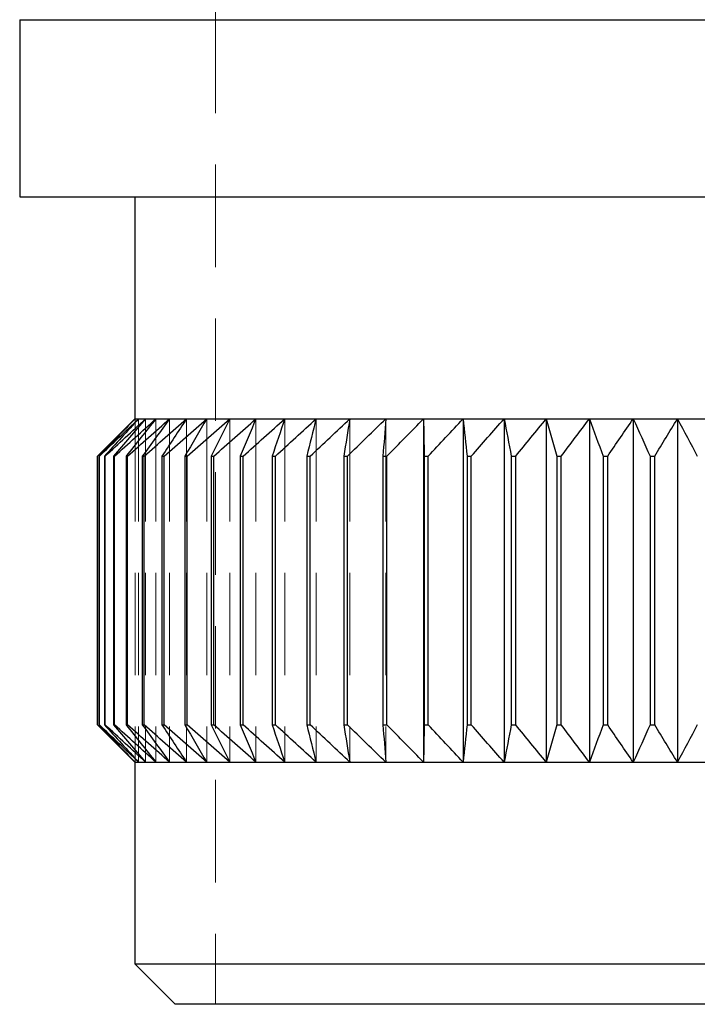
# Model space of a CAD drawing. Units: millimetres. Extents: x 10 to 584, y 10 to 410.
# Drawn here: x 479 to 496, y 194 to 219 of the extents above; entities that cross this region are included whole.
import ezdxf

# ---------------------------------------------------------------- set-up
doc = ezdxf.new("R2010")
doc.units = ezdxf.units.MM
doc.header["$LTSCALE"] = 2
doc.linetypes.add('HIDDEN', pattern=[1.905, 1.27, -0.635])

msp = doc.modelspace()

# ---------------------------------------------------------------- linework, layer by layer
at = {"color": 7, "linetype": 'HIDDEN', "lineweight": 18}
for p, q in [((484.226, 219.064), (484.226, 194.456)), ((513.076, 218.843), (479.376, 218.843)), ((482.236, 208.956), (482.236, 200.456)), ((482.323, 208.956), (482.323, 200.456)), ((482.495, 208.956), (482.495, 200.456)), ((482.751, 208.956), (482.751, 200.456)), ((483.091, 208.956), (483.091, 200.456)), ((483.512, 208.956), (483.512, 200.456)), ((484.011, 208.956), (484.011, 200.456)), ((484.585, 208.956), (484.585, 200.456)), ((485.231, 208.956), (485.231, 200.456)), ((485.945, 208.956), (485.945, 200.456)), ((486.722, 208.956), (486.722, 200.456)), ((487.558, 208.956), (487.558, 200.456)), ((488.448, 208.956), (488.448, 200.456))]:
    msp.add_line(p, q, dxfattribs=at)
at = {"color": 7, "linetype": 'Continuous', "lineweight": 25}
for p, q in [((479.376, 218.843), (479.376, 214.456)), ((479.376, 214.456), (513.076, 214.456)), ((482.226, 214.456), (482.226, 208.956)), ((482.226, 208.956), (481.301, 208.031)), ((482.226, 208.956), (482.236, 208.956)), ((482.236, 208.956), (482.323, 208.956)), ((482.323, 208.956), (482.495, 208.956)), ((482.495, 208.956), (482.751, 208.956)), ((482.751, 208.956), (483.091, 208.956)), ((483.091, 208.956), (483.512, 208.956)), ((483.512, 208.956), (484.011, 208.956)), ((484.011, 208.956), (484.585, 208.956)), ((484.585, 208.956), (485.231, 208.956)), ((485.231, 208.956), (485.945, 208.956)), ((485.945, 208.956), (486.722, 208.956)), ((486.722, 208.956), (487.558, 208.956)), ((487.558, 208.956), (488.448, 208.956)), ((488.448, 208.956), (489.385, 208.956)), ((489.385, 208.956), (490.364, 208.956)), ((489.385, 208.956), (489.385, 200.456)), ((490.364, 208.956), (491.38, 208.956)), ((490.364, 208.956), (490.364, 200.456)), ((491.38, 208.956), (492.425, 208.956)), ((491.38, 208.956), (491.38, 200.456)), ((492.425, 208.956), (493.494, 208.956)), ((492.425, 208.956), (492.425, 200.456)), ((493.494, 208.956), (494.58, 208.956)), ((493.494, 208.956), (493.494, 200.456)), ((494.58, 208.956), (495.676, 208.956)), ((494.58, 208.956), (494.58, 200.456)), ((495.676, 208.956), (496.775, 208.956)), ((495.676, 208.956), (495.676, 200.456)), ((481.301, 208.031), (481.301, 201.381)), ((481.301, 201.381), (481.301, 208.031)), ((481.301, 208.031), (481.301, 208.031)), ((481.342, 208.031), (481.351, 208.031)), ((481.342, 208.031), (481.342, 201.381)), ((481.351, 201.381), (481.351, 208.031)), ((481.475, 208.031), (481.493, 208.031)), ((481.475, 208.031), (481.475, 201.381)), ((481.493, 201.381), (481.493, 208.031)), ((481.7, 208.031), (481.726, 208.031)), ((481.7, 208.031), (481.7, 201.381)), ((481.726, 201.381), (481.726, 208.031)), ((482.013, 208.031), (482.049, 208.031)), ((482.013, 208.031), (482.013, 201.381)), ((482.049, 201.381), (482.049, 208.031)), ((482.415, 208.031), (482.459, 208.031)), ((482.415, 208.031), (482.415, 201.381)), ((482.459, 201.381), (482.459, 208.031)), ((482.901, 208.031), (482.953, 208.031)), ((482.901, 208.031), (482.901, 201.381)), ((482.953, 201.381), (482.953, 208.031)), ((483.47, 208.031), (483.47, 201.381)), ((483.47, 208.031), (483.53, 208.031)), ((483.53, 201.381), (483.53, 208.031)), ((484.117, 208.031), (484.117, 201.381)), ((484.117, 208.031), (484.185, 208.031)), ((484.185, 201.381), (484.185, 208.031)), ((484.839, 208.031), (484.839, 201.381)), ((484.839, 208.031), (484.914, 208.031)), ((484.914, 201.381), (484.914, 208.031)), ((485.632, 208.031), (485.632, 201.381)), ((485.632, 208.031), (485.713, 208.031)), ((485.713, 201.381), (485.713, 208.031)), ((486.489, 208.031), (486.489, 201.381)), ((486.489, 208.031), (486.576, 208.031)), ((486.576, 201.381), (486.576, 208.031)), ((487.407, 208.031), (487.407, 201.381)), ((487.407, 208.031), (487.499, 208.031)), ((487.499, 201.381), (487.499, 208.031)), ((488.378, 208.031), (488.378, 201.381)), ((488.378, 208.031), (488.476, 208.031)), ((488.476, 201.381), (488.476, 208.031)), ((489.399, 208.031), (489.399, 201.381)), ((489.399, 208.031), (489.501, 208.031)), ((489.501, 201.381), (489.501, 208.031)), ((490.461, 208.031), (490.461, 201.381)), ((490.461, 208.031), (490.567, 208.031)), ((490.567, 201.381), (490.567, 208.031)), ((491.559, 208.031), (491.559, 201.381)), ((491.559, 208.031), (491.668, 208.031)), ((491.668, 201.381), (491.668, 208.031)), ((492.686, 208.031), (492.686, 201.381)), ((492.686, 208.031), (492.797, 208.031)), ((492.797, 201.381), (492.797, 208.031)), ((493.834, 208.031), (493.834, 201.381)), ((493.834, 208.031), (493.947, 208.031)), ((493.947, 201.381), (493.947, 208.031)), ((494.997, 208.031), (495.112, 208.031)), ((494.997, 208.031), (494.997, 201.381)), ((495.112, 201.381), (495.112, 208.031)), ((481.301, 201.381), (482.226, 200.456)), ((481.301, 201.381), (481.301, 201.381)), ((481.342, 201.381), (481.351, 201.381)), ((481.475, 201.381), (481.493, 201.381)), ((481.7, 201.381), (481.726, 201.381)), ((482.013, 201.381), (482.049, 201.381)), ((482.415, 201.381), (482.459, 201.381)), ((482.901, 201.381), (482.953, 201.381)), ((483.47, 201.381), (483.53, 201.381)), ((484.117, 201.381), (484.185, 201.381)), ((484.839, 201.381), (484.914, 201.381)), ((485.632, 201.381), (485.713, 201.381)), ((486.489, 201.381), (486.576, 201.381)), ((487.407, 201.381), (487.499, 201.381)), ((488.378, 201.381), (488.476, 201.381)), ((489.399, 201.381), (489.501, 201.381)), ((490.461, 201.381), (490.567, 201.381)), ((491.559, 201.381), (491.668, 201.381)), ((492.686, 201.381), (492.797, 201.381)), ((493.834, 201.381), (493.947, 201.381)), ((494.997, 201.381), (495.112, 201.381)), ((482.226, 200.456), (482.226, 195.456)), ((482.226, 200.456), (482.236, 200.456)), ((482.236, 200.456), (482.323, 200.456)), ((482.323, 200.456), (482.495, 200.456)), ((482.495, 200.456), (482.751, 200.456)), ((482.751, 200.456), (483.091, 200.456)), ((483.091, 200.456), (483.512, 200.456)), ((483.512, 200.456), (484.011, 200.456)), ((484.011, 200.456), (484.585, 200.456)), ((484.585, 200.456), (485.231, 200.456)), ((485.231, 200.456), (485.945, 200.456)), ((485.945, 200.456), (486.722, 200.456)), ((486.722, 200.456), (487.558, 200.456)), ((487.558, 200.456), (488.448, 200.456)), ((488.448, 200.456), (489.385, 200.456)), ((489.385, 200.456), (490.364, 200.456)), ((490.364, 200.456), (491.38, 200.456)), ((491.38, 200.456), (492.425, 200.456)), ((492.425, 200.456), (493.494, 200.456)), ((493.494, 200.456), (494.58, 200.456)), ((494.58, 200.456), (495.676, 200.456)), ((495.676, 200.456), (496.775, 200.456)), ((482.226, 195.456), (483.226, 194.456)), ((482.226, 195.456), (510.226, 195.456)), ((509.226, 194.456), (483.226, 194.456))]:
    msp.add_line(p, q, dxfattribs=at)
at = {"color": 8, "linetype": 'Continuous', "lineweight": 25}
msp.add_line((479.376, 218.843), (513.076, 218.843), dxfattribs=at)
at = {"color": 7, "linetype": 'Continuous', "lineweight": 25}
for points in [[(481.301, 208.031), (481.611, 208.341), (481.923, 208.649), (482.236, 208.956)], [(482.236, 208.956), (481.937, 208.649), (481.639, 208.341), (481.342, 208.031)], [(481.351, 208.031), (481.674, 208.341), (481.997, 208.649), (482.323, 208.956)], [(482.323, 208.956), (482.039, 208.649), (481.757, 208.341), (481.475, 208.031)], [(481.493, 208.031), (481.826, 208.341), (482.159, 208.649), (482.495, 208.956)], [(482.495, 208.956), (482.228, 208.649), (481.964, 208.341), (481.7, 208.031)], [(481.726, 208.031), (482.067, 208.341), (482.408, 208.649), (482.751, 208.956)], [(482.751, 208.956), (482.504, 208.649), (482.258, 208.341), (482.013, 208.031)], [(482.049, 208.031), (482.395, 208.341), (482.742, 208.649), (483.091, 208.956)], [(483.091, 208.956), (482.865, 208.649), (482.639, 208.341), (482.415, 208.031)], [(482.459, 208.031), (482.808, 208.341), (483.159, 208.649), (483.512, 208.956)], [(483.512, 208.956), (483.307, 208.649), (483.104, 208.341), (482.901, 208.031)], [(482.953, 208.031), (483.304, 208.341), (483.657, 208.649), (484.011, 208.956)], [(484.011, 208.956), (483.83, 208.649), (483.65, 208.341), (483.47, 208.031)], [(483.53, 208.031), (483.88, 208.341), (484.232, 208.649), (484.585, 208.956)], [(484.585, 208.956), (484.428, 208.649), (484.273, 208.341), (484.117, 208.031)], [(484.185, 208.031), (484.532, 208.341), (484.881, 208.649), (485.231, 208.956)], [(485.231, 208.956), (485.1, 208.649), (484.969, 208.341), (484.839, 208.031)], [(484.914, 208.031), (485.256, 208.341), (485.6, 208.649), (485.945, 208.956)], [(485.945, 208.956), (485.84, 208.649), (485.736, 208.341), (485.632, 208.031)], [(485.713, 208.031), (486.048, 208.341), (486.384, 208.649), (486.722, 208.956)], [(486.722, 208.956), (486.644, 208.649), (486.567, 208.341), (486.489, 208.031)], [(486.576, 208.031), (486.902, 208.341), (487.23, 208.649), (487.558, 208.956)], [(487.558, 208.956), (487.507, 208.649), (487.457, 208.341), (487.407, 208.031)], [(487.499, 208.031), (487.814, 208.341), (488.13, 208.649), (488.448, 208.956)], [(488.448, 208.956), (488.424, 208.649), (488.401, 208.341), (488.378, 208.031)], [(488.476, 208.031), (488.778, 208.341), (489.081, 208.649), (489.385, 208.956)], [(489.385, 208.956), (489.39, 208.649), (489.394, 208.341), (489.399, 208.031)], [(489.501, 208.031), (489.788, 208.341), (490.075, 208.649), (490.364, 208.956)], [(490.364, 208.956), (490.397, 208.649), (490.429, 208.341), (490.461, 208.031)], [(490.567, 208.031), (490.837, 208.341), (491.108, 208.649), (491.38, 208.956)], [(491.38, 208.956), (491.44, 208.649), (491.5, 208.341), (491.559, 208.031)], [(491.668, 208.031), (491.92, 208.341), (492.172, 208.649), (492.425, 208.956)], [(492.425, 208.956), (492.513, 208.649), (492.599, 208.341), (492.686, 208.031)], [(492.797, 208.031), (493.029, 208.341), (493.261, 208.649), (493.494, 208.956)], [(493.494, 208.956), (493.608, 208.649), (493.721, 208.341), (493.834, 208.031)], [(493.947, 208.031), (494.157, 208.341), (494.368, 208.649), (494.58, 208.956)], [(494.58, 208.956), (494.72, 208.649), (494.859, 208.341), (494.997, 208.031)], [(495.112, 208.031), (495.299, 208.341), (495.487, 208.649), (495.676, 208.956)], [(495.676, 208.956), (495.841, 208.649), (496.005, 208.341), (496.168, 208.031)], [(482.236, 200.456), (481.923, 200.762), (481.611, 201.071), (481.301, 201.381)], [(481.342, 201.381), (481.639, 201.071), (481.937, 200.762), (482.236, 200.456)], [(482.323, 200.456), (481.997, 200.762), (481.674, 201.071), (481.351, 201.381)], [(481.475, 201.381), (481.757, 201.071), (482.039, 200.762), (482.323, 200.456)], [(482.495, 200.456), (482.159, 200.762), (481.826, 201.071), (481.493, 201.381)], [(481.7, 201.381), (481.964, 201.071), (482.228, 200.762), (482.495, 200.456)], [(482.751, 200.456), (482.408, 200.762), (482.067, 201.071), (481.726, 201.381)], [(482.013, 201.381), (482.258, 201.071), (482.504, 200.762), (482.751, 200.456)], [(483.091, 200.456), (482.742, 200.762), (482.395, 201.071), (482.049, 201.381)], [(482.415, 201.381), (482.639, 201.071), (482.865, 200.762), (483.091, 200.456)], [(483.512, 200.456), (483.159, 200.762), (482.808, 201.071), (482.459, 201.381)], [(482.901, 201.381), (483.104, 201.071), (483.307, 200.762), (483.512, 200.456)], [(484.011, 200.456), (483.657, 200.762), (483.304, 201.071), (482.953, 201.381)], [(483.47, 201.381), (483.65, 201.071), (483.83, 200.762), (484.011, 200.456)], [(484.585, 200.456), (484.232, 200.762), (483.88, 201.071), (483.53, 201.381)], [(484.117, 201.381), (484.273, 201.071), (484.428, 200.762), (484.585, 200.456)], [(485.231, 200.456), (484.881, 200.762), (484.532, 201.071), (484.185, 201.381)], [(484.839, 201.381), (484.969, 201.071), (485.1, 200.762), (485.231, 200.456)], [(485.945, 200.456), (485.6, 200.762), (485.256, 201.071), (484.914, 201.381)], [(485.632, 201.381), (485.736, 201.071), (485.84, 200.762), (485.945, 200.456)], [(486.722, 200.456), (486.384, 200.762), (486.048, 201.071), (485.713, 201.381)], [(486.489, 201.381), (486.567, 201.071), (486.644, 200.762), (486.722, 200.456)], [(487.558, 200.456), (487.23, 200.762), (486.902, 201.071), (486.576, 201.381)], [(487.407, 201.381), (487.457, 201.071), (487.507, 200.762), (487.558, 200.456)], [(488.448, 200.456), (488.13, 200.762), (487.814, 201.071), (487.499, 201.381)], [(488.378, 201.381), (488.401, 201.071), (488.424, 200.762), (488.448, 200.456)], [(489.385, 200.456), (489.081, 200.762), (488.778, 201.071), (488.476, 201.381)], [(489.399, 201.381), (489.394, 201.071), (489.39, 200.762), (489.385, 200.456)], [(490.364, 200.456), (490.075, 200.762), (489.788, 201.071), (489.501, 201.381)], [(490.461, 201.381), (490.429, 201.071), (490.397, 200.762), (490.364, 200.456)], [(491.38, 200.456), (491.108, 200.762), (490.837, 201.071), (490.567, 201.381)], [(491.559, 201.381), (491.5, 201.071), (491.44, 200.762), (491.38, 200.456)], [(492.425, 200.456), (492.172, 200.762), (491.92, 201.071), (491.668, 201.381)], [(492.686, 201.381), (492.599, 201.071), (492.513, 200.762), (492.425, 200.456)], [(493.494, 200.456), (493.261, 200.762), (493.029, 201.071), (492.797, 201.381)], [(493.834, 201.381), (493.721, 201.071), (493.608, 200.762), (493.494, 200.456)], [(494.58, 200.456), (494.368, 200.762), (494.157, 201.071), (493.947, 201.381)], [(494.997, 201.381), (494.859, 201.071), (494.72, 200.762), (494.58, 200.456)], [(495.676, 200.456), (495.487, 200.762), (495.299, 201.071), (495.112, 201.381)], [(496.168, 201.381), (496.005, 201.071), (495.841, 200.762), (495.676, 200.456)]]:
    msp.add_open_spline(points, degree=3, dxfattribs=at)

doc.saveas('drawing.dxf')
